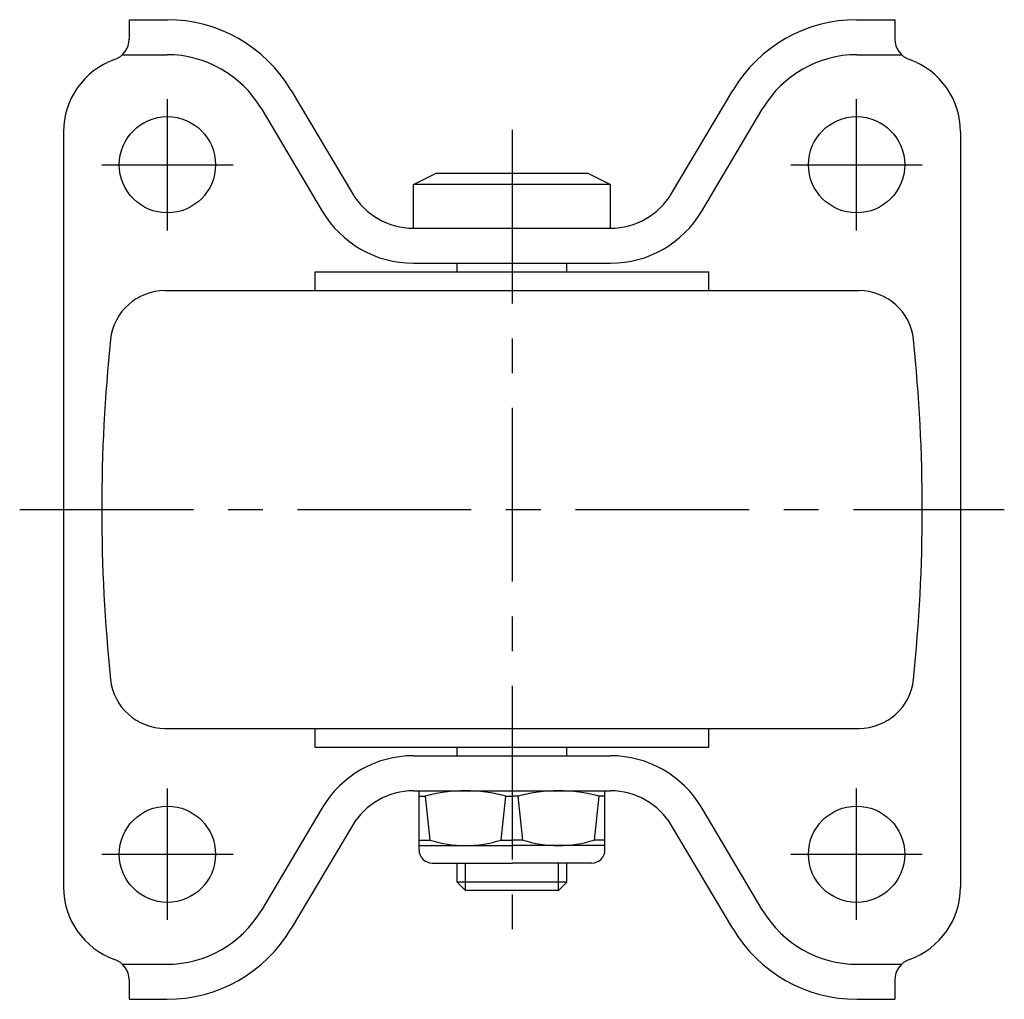
# Model space of a CAD drawing. Extents: x 10 to 664, y 10 to 456.
# Drawn here: x 222 to 312, y 48 to 138 of the extents above; entities that cross this region are included whole.
import ezdxf

# ---------------------------------------------------------------- set-up
doc = ezdxf.new("R2010")
doc.units = 0
doc.header["$LTSCALE"] = 0.5
doc.header["$MEASUREMENT"] = 0
doc.linetypes.add('CENTER', pattern=[50.8, 31.75, -6.35, 6.35, -6.35])
for name, color, linetype in [('1', 7, 'CONTINUOUS'), ('2', 4, 'CONTINUOUS'), ('4', 1, 'CENTER')]:
    doc.layers.add(name, color=color, linetype=linetype)

msp = doc.modelspace()

# ---------------------------------------------------------------- linework, layer by layer
at = {"layer": '1', "linetype": 'Continuous'}
for p, q in [((231.613, 137.841), (231.613, 136.076)), ((231.613, 137.841), (235.083, 137.841)), ((298.143, 137.841), (301.613, 137.841)), ((301.613, 137.841), (301.613, 136.076)), ((231.006, 134.641), (235.083, 134.641)), ((298.143, 134.641), (302.22, 134.641)), ((246.431, 131.384), (252.025, 121.97)), ((281.201, 121.97), (286.795, 131.384)), ((243.68, 129.749), (249.274, 120.335)), ((283.952, 120.335), (289.546, 129.749)), ((225.613, 127.591), (225.613, 58.591)), ((307.613, 127.591), (307.613, 58.591)), ((257.613, 122.791), (259.613, 123.791)), ((273.613, 123.791), (259.613, 123.791)), ((273.613, 123.791), (275.613, 122.791)), ((275.613, 122.791), (257.613, 122.791)), ((257.613, 118.791), (257.613, 122.791)), ((275.613, 118.791), (275.613, 122.791)), ((257.613, 118.791), (275.613, 118.791)), ((257.613, 115.591), (275.613, 115.591)), ((261.613, 114.791), (261.613, 115.591)), ((271.613, 114.791), (271.613, 115.591)), ((248.613, 114.791), (284.613, 114.791)), ((248.613, 113.091), (248.613, 114.791)), ((284.613, 113.091), (284.613, 114.791)), ((234.891, 113.091), (298.335, 113.091)), ((234.891, 73.091), (298.335, 73.091)), ((248.613, 71.391), (248.613, 73.091)), ((284.613, 71.391), (284.613, 73.091)), ((248.613, 71.391), (284.613, 71.391)), ((261.613, 70.591), (261.613, 71.391)), ((271.613, 70.591), (271.613, 71.391)), ((257.613, 70.591), (275.613, 70.591)), ((257.613, 67.391), (275.613, 67.391)), ((258.113, 61.991), (258.113, 67.391)), ((258.113, 66.891), (258.689, 66.891)), ((258.689, 66.891), (259.095, 62.891)), ((265.631, 62.891), (266.037, 66.891)), ((266.037, 66.891), (266.613, 66.891)), ((267.189, 66.891), (266.613, 66.891)), ((267.595, 62.891), (267.189, 66.891)), ((274.537, 66.891), (274.131, 62.891)), ((275.113, 66.891), (274.537, 66.891)), ((275.113, 61.991), (275.113, 67.391)), ((249.274, 65.846), (243.68, 56.432)), ((289.546, 56.432), (283.952, 65.846)), ((252.025, 64.211), (246.431, 54.797)), ((286.795, 54.797), (281.201, 64.211)), ((258.113, 62.891), (259.095, 62.891)), ((258.113, 62.391), (266.613, 62.391)), ((265.631, 62.891), (266.613, 62.891)), ((267.595, 62.891), (266.613, 62.891)), ((275.113, 62.391), (266.613, 62.391)), ((275.113, 62.891), (274.131, 62.891)), ((259.313, 60.791), (266.613, 60.791)), ((261.613, 59.041), (261.613, 60.791)), ((273.913, 60.791), (266.613, 60.791)), ((271.613, 59.041), (271.613, 60.791)), ((261.613, 59.041), (262.363, 58.291)), ((271.613, 59.041), (261.613, 59.041)), ((270.863, 58.291), (271.613, 59.041)), ((270.863, 58.291), (262.363, 58.291)), ((231.006, 51.541), (235.083, 51.541)), ((298.143, 51.541), (302.22, 51.541)), ((231.613, 50.105), (231.613, 48.341)), ((301.613, 50.105), (301.613, 48.341)), ((231.613, 48.341), (235.083, 48.341)), ((298.143, 48.341), (301.613, 48.341))]:
    msp.add_line(p, q, dxfattribs=at)
for centre in [(235.113, 124.591), (298.113, 124.591), (235.113, 61.591), (298.113, 61.591)]:
    msp.add_circle(centre, 4.4, dxfattribs=at)
for centre, radius, start, end in [((235.083, 124.641), 13.2, 30.72134, 90), ((298.143, 124.641), 13.2, 90, 149.27866), ((229.613, 136.076), 2, 289.47126, 0), ((303.613, 136.076), 2, 180.00004, 250.52878), ((232.613, 127.591), 7, 109.47123, 180.00004), ((235.083, 124.641), 10, 30.72134, 90), ((298.143, 124.641), 10, 90, 149.27866), ((300.613, 127.591), 7, 0, 70.52882), ((257.613, 125.291), 6.5, 210.72135, 270.00002), ((275.613, 125.291), 6.5, 270.00002, 329.27868), ((257.613, 125.291), 9.7, 210.72135, 270.00002), ((275.613, 125.291), 9.7, 270.00002, 329.27868), ((234.891, 108.091), 5, 90, 174.0622), ((298.335, 108.091), 5, 5.9378, 90), ((379.113, 93.091), 150, 174.06223, 185.93779), ((154.113, 93.091), 150, 354.06221, 5.93777), ((234.891, 78.091), 5, 185.93781, 269.99996), ((298.335, 78.091), 5, 270.00004, 354.06219), ((257.613, 60.891), 9.7, 90.00004, 149.27865), ((275.613, 60.891), 9.7, 30.72137, 90.00004), ((257.613, 60.891), 6.5, 90.00004, 149.27865), ((262.363, 53.641), 13.75, 74.50127, 105.49873), ((270.863, 53.641), 13.75, 74.50127, 105.49873), ((275.613, 60.891), 6.5, 30.72137, 90.00004), ((262.363, 73.321), 10.93, 252.60269, 287.39731), ((270.863, 73.321), 10.93, 252.60269, 287.39731), ((259.313, 61.991), 1.2, 179.99999, 269.99999), ((273.913, 61.991), 1.2, 270, 360), ((232.613, 58.591), 7, 180.00004, 250.5288), ((300.613, 58.591), 7, 289.47123, 0), ((235.083, 61.541), 10, 270, 329.27866), ((298.143, 61.541), 10, 210.72134, 270), ((235.083, 61.541), 13.2, 270, 329.27866), ((298.143, 61.541), 13.2, 210.72134, 270), ((229.613, 50.105), 2, 0, 70.52881), ((303.613, 50.105), 2, 109.47123, 180.00004)]:
    msp.add_arc(centre, radius, start, end, dxfattribs=at)
at = {"layer": '2', "linetype": 'Continuous'}
for p, q in [((262.363, 58.291), (262.363, 60.791)), ((270.863, 58.291), (270.863, 60.791))]:
    msp.add_line(p, q, dxfattribs=at)
at = {"layer": '4', "linetype": 'CENTER'}
for p, q in [((235.113, 118.591), (235.113, 130.591)), ((298.113, 118.591), (298.113, 130.591)), ((266.613, 127.775), (266.613, 54.279)), ((229.113, 124.591), (241.113, 124.591)), ((292.113, 124.591), (304.113, 124.591)), ((221.613, 93.091), (311.613, 93.091)), ((235.113, 55.591), (235.113, 67.591)), ((298.113, 55.591), (298.113, 67.591)), ((229.113, 61.591), (241.113, 61.591)), ((292.113, 61.591), (304.113, 61.591))]:
    msp.add_line(p, q, dxfattribs=at)

doc.saveas('drawing.dxf')
